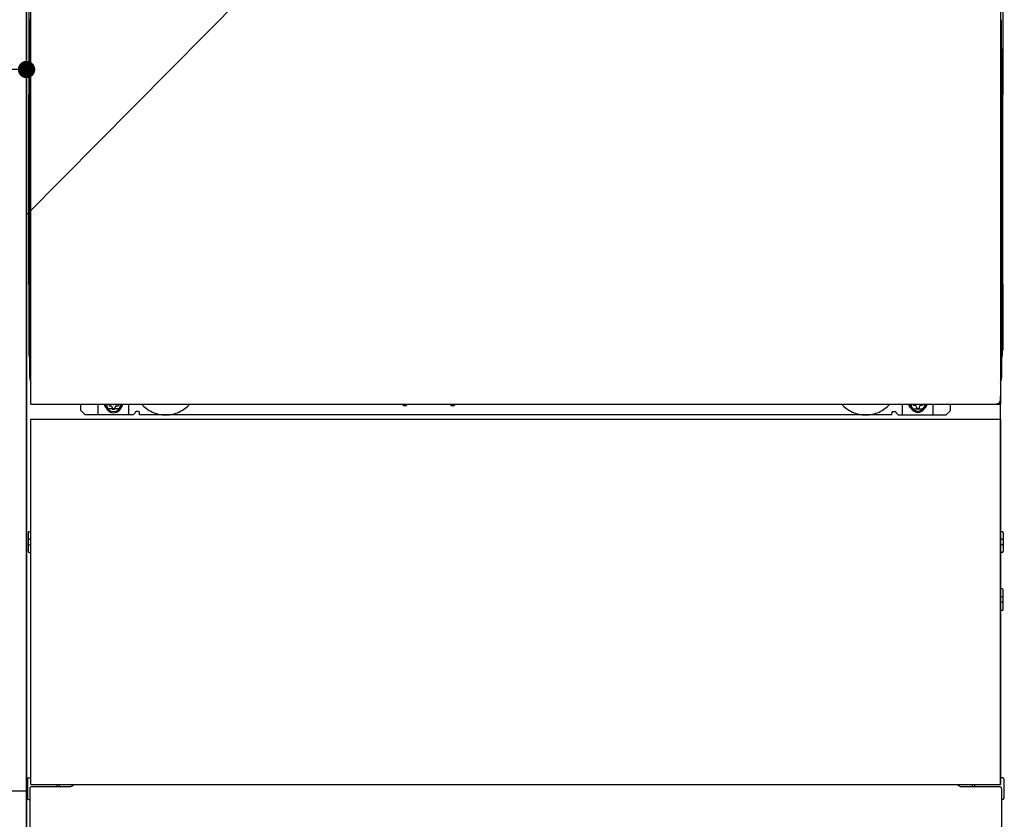
# Model space of a CAD drawing. Extents: x 0 to 26473, y -11045 to -2175.
# Drawn here: x 1986 to 2439, y -8857 to -8489 of the extents above; entities that cross this region are included whole.
import ezdxf

# ---------------------------------------------------------------- set-up
doc = ezdxf.new("R2010")
doc.units = 0
doc.header["$LTSCALE"] = 50
doc.header["$MEASUREMENT"] = 0
doc.linetypes.add('HIDDENNEW0', pattern=[4.5, 3, -1.5])
doc.linetypes.add('PHANTOM', pattern=[2.5, 1.25, -0.25, 0.25, -0.25, 0.25, -0.25])
doc.layers.get('0').update_dxf_attribs({"linetype": 'CONTINUOUS'})
doc.layers.get('DEFPOINTS').update_dxf_attribs({"color": 146, "linetype": 'CONTINUOUS'})
doc.layers.add('120-キャビネット（外）', color=7, linetype='CONTINUOUS')
doc.layers.add('150-機器', color=8, linetype='CONTINUOUS')
doc.styles.add('KH001', font='txt')
doc.dimstyles.new('KH1xx015', dxfattribs={"dimscale": 10, "dimtxt": 3.8, "dimasz": 0.8, "dimexe": 0.3, "dimexo": 1.2, "dimgap": 0.5, "dimtad": 3, "dimdec": 1, "dimdsep": 46, "dimlunit": 6, "dimtxsty": 'KH001', "dimblk": 'DOT', "dimcen": 1, "dimdle": 1, "dimclrd": 256, "dimclre": 256, "dimclrt": 256, "dimadec": 0, "dimazin": 0, "dimtfac": 1, "dimtdec": 1, "dimtix": 1, "dimtmove": 2, "dimatfit": 3, "dimldrblk": 'CLOSEDBLANK', "dimfxl": 1, "dimtolj": 1, "dimtzin": 0, "dimlwd": -1, "dimlwe": -1, "dimarcsym": 0})

# ---------------------------------------------------------------- blocks, each defined once
blk = doc.blocks.new('_Dot')
at = {"color": 0, "linetype": 'ByBlock', "lineweight": -2}
blk.add_line((-0.5, 0), (-1, 0), dxfattribs=at)
at = {"color": 0, "linetype": 'ByBlock', "const_width": 0.5}
blk.add_lwpolyline([(-0.25, 0, 1), (0.25, 0, 1)], format="xyb", close=True, dxfattribs=at)
blk = doc.blocks.new('*D72')
at = {"layer": 'DEFPOINTS', "transparency": 16777216}
for p, q in [((1389.52, -8322.64), (1389.52, -8514.72)), ((1989.52, -8322.64), (1989.52, -8514.72)), ((1397.52, -8511.72), (1981.52, -8511.72))]:
    blk.add_line(p, q, dxfattribs=at)
at = {"layer": 'DEFPOINTS', "color": 0, "transparency": 16777216}
for p in [(1389.52, -8310.64), (1989.52, -8310.64), (1989.52, -8511.72)]:
    blk.add_point(p, dxfattribs=at)
at = {"layer": 'DEFPOINTS', "transparency": 16777216, "xscale": 8, "yscale": 8, "zscale": 8, "rotation": 180}
blk.add_blockref('_Dot', (1389.52, -8511.72), dxfattribs=at)
at = {"layer": 'DEFPOINTS', "transparency": 16777216, "xscale": 8, "yscale": 8, "zscale": 8}
blk.add_blockref('_Dot', (1989.52, -8511.72), dxfattribs=at)
at = {"layer": 'DEFPOINTS', "transparency": 16777216, "insert": (1689.52, -8487.72), "char_height": 38, "attachment_point": 5, "style": 'KH001'}
blk.add_mtext('\\A1;600', dxfattribs=at)
blk = doc.blocks.new('_ClosedBlank')
at = {"color": 0, "linetype": 'ByBlock', "lineweight": -2}
for p, q in [((-1, 0.167), (0, 0)), ((-1, 0.167), (-1, -0.167)), ((0, 0), (-1, -0.167))]:
    blk.add_line(p, q, dxfattribs=at)

msp = doc.modelspace()

# ---------------------------------------------------------------- linework, layer by layer
at = {"layer": '120-キャビネット（外）', "color": 6}
msp.add_line((1989.52, -8943.64), (1989.52, -8123.64), dxfattribs=at)
for points in [[(1989.52, -8123.64), (1239.52, -8123.64), (1239.52, -8843.64), (1989.52, -8843.64)], [(1989.52, -8843.64), (1989.52, -8843.64), (1989.52, -8123.64), (1989.52, -8123.64)], [(1239.52, -8843.64), (1989.52, -8843.64), (1989.52, -8943.64), (1239.52, -8943.64)]]:
    msp.add_lwpolyline(points, close=True, dxfattribs=at)
at = {"layer": '150-機器', "color": 13}
for p, q in [((1991.52, -8665.64), (1991.52, -8124.64)), ((2437.52, -8124.64), (2437.52, -8665.64)), ((1991.52, -8665.64), (2437.52, -8665.64)), ((1991.52, -8672.64), (2437.52, -8672.64)), ((1991.52, -8840.64), (1991.52, -8672.64)), ((2437.52, -8672.64), (2437.52, -8840.64)), ((1991.52, -8840.64), (2437.52, -8840.64))]:
    msp.add_line(p, q, dxfattribs=at)
at = {"layer": '150-機器', "color": 13, "linetype": 'Continuous'}
for p, q in [((1990.51, -8355.14), (1990.51, -8523.14)), ((2438.51, -8355.14), (2438.51, -8523.14)), ((1991.05, -8488.79), (1991.05, -8501.99)), ((1991.52, -8488.79), (1991.05, -8488.79)), ((2437.97, -8501.99), (2437.97, -8488.79)), ((1991.02, -8504.29), (1991.01, -8504.79)), ((1991.02, -8504.67), (1991.01, -8504.8)), ((1991.01, -8505.32), (1991.01, -8504.8)), ((1991.02, -8505.18), (1991.01, -8505.32)), ((1991.01, -8506.09), (1991.01, -8505.32)), ((1991.02, -8504.32), (1991.03, -8503.95)), ((1991.04, -8504.17), (1991.02, -8504.29)), ((1991.07, -8504.54), (1991.02, -8504.67)), ((1991.07, -8505.05), (1991.02, -8505.18)), ((1991.03, -8503.95), (1991.04, -8503.53)), ((1991.04, -8503.53), (1991.05, -8503.06)), ((1991.08, -8504.04), (1991.04, -8504.17)), ((1991.05, -8502.03), (1991.05, -8501.99)), ((1991.52, -8501.99), (1991.05, -8501.99)), ((1991.05, -8502.55), (1991.05, -8502.03)), ((1991.05, -8503.06), (1991.05, -8502.55)), ((1991.14, -8504.42), (1991.07, -8504.54)), ((1991.14, -8504.93), (1991.07, -8505.05)), ((1991.16, -8503.92), (1991.08, -8504.04)), ((1991.24, -8504.31), (1991.14, -8504.42)), ((1991.24, -8504.82), (1991.14, -8504.93)), ((1991.26, -8503.81), (1991.16, -8503.92)), ((1991.37, -8504.21), (1991.24, -8504.31)), ((1991.37, -8504.72), (1991.24, -8504.82)), ((1991.38, -8503.71), (1991.26, -8503.81)), ((1991.51, -8504.14), (1991.37, -8504.21)), ((1991.51, -8504.64), (1991.37, -8504.72)), ((1991.52, -8503.64), (1991.38, -8503.71)), ((2437.97, -8501.99), (2437.52, -8501.99)), ((2437.62, -8503.7), (2437.52, -8503.65)), ((2437.65, -8504.21), (2437.52, -8504.14)), ((2437.65, -8504.72), (2437.52, -8504.65)), ((2437.74, -8503.79), (2437.62, -8503.7)), ((2437.77, -8504.31), (2437.65, -8504.21)), ((2437.77, -8504.82), (2437.65, -8504.72)), ((2437.85, -8503.9), (2437.74, -8503.79)), ((2437.87, -8504.42), (2437.77, -8504.31)), ((2437.87, -8504.93), (2437.77, -8504.82)), ((2437.92, -8504.02), (2437.85, -8503.9)), ((2437.95, -8504.54), (2437.87, -8504.42)), ((2437.95, -8505.05), (2437.87, -8504.93)), ((2437.97, -8504.15), (2437.92, -8504.02)), ((2437.99, -8504.67), (2437.95, -8504.54)), ((2437.99, -8505.18), (2437.95, -8505.05)), ((2437.97, -8501.99), (2437.97, -8502.51)), ((2437.97, -8502.51), (2437.97, -8503.02)), ((2437.97, -8503.02), (2437.98, -8503.49)), ((2437.99, -8504.29), (2437.97, -8504.15)), ((2437.98, -8503.49), (2437.98, -8503.92)), ((2437.98, -8503.92), (2437.99, -8504.29)), ((2437.99, -8504.29), (2437.99, -8504.32)), ((2438.01, -8504.79), (2437.99, -8504.29)), ((2438.01, -8504.8), (2437.99, -8504.67)), ((2438.01, -8504.8), (2438.01, -8505.32)), ((2438.01, -8505.32), (2438.01, -8506.09)), ((1991.01, -8653.64), (1991.01, -8506.09)), ((1991.52, -8506.09), (1991.01, -8506.09)), ((2438.01, -8506.09), (2437.52, -8506.09)), ((2438.01, -8506.09), (2438.01, -8653.62)), ((1990.51, -8610.64), (1990.51, -8523.14)), ((2438.51, -8610.64), (2438.51, -8523.14)), ((1990.51, -8610.64), (1990.51, -8640.64)), ((2438.51, -8610.64), (2438.51, -8640.64)), ((1991.52, -8653.64), (1991.01, -8653.64)), ((2437.51, -8653.62), (2438.01, -8653.62)), ((2437.51, -8840.64), (2437.51, -8662.14)), ((2014.51, -8668.64), (2014.51, -8665.64)), ((2022.51, -8670.64), (2022.51, -8665.64)), ((2027.46, -8665.64), (2027.46, -8666.49)), ((2027.46, -8666.49), (2028.16, -8666.49)), ((2028.96, -8667.29), (2028.96, -8667.99)), ((2028.96, -8667.99), (2030.16, -8667.99)), ((2030.16, -8667.29), (2030.16, -8667.99)), ((2030.96, -8666.49), (2031.66, -8666.49)), ((2031.66, -8665.64), (2031.66, -8666.49)), ((2036.51, -8670.64), (2036.51, -8665.64)), ((2162.58, -8665.64), (2162.56, -8665.78)), ((2163.06, -8666.33), (2163.99, -8666.33)), ((2164.47, -8665.64), (2164.48, -8665.78)), ((2184.58, -8665.64), (2184.56, -8665.78)), ((2185.06, -8666.33), (2185.99, -8666.33)), ((2186.47, -8665.64), (2186.48, -8665.78)), ((2392.51, -8670.64), (2392.51, -8665.64)), ((2397.41, -8665.64), (2397.41, -8666.24)), ((2397.41, -8666.24), (2398.11, -8666.24)), ((2398.91, -8667.04), (2398.91, -8667.74)), ((2398.91, -8667.74), (2400.11, -8667.74)), ((2400.11, -8667.04), (2400.11, -8667.74)), ((2400.91, -8666.24), (2401.61, -8666.24)), ((2401.61, -8665.64), (2401.61, -8666.24)), ((2406.51, -8670.64), (2406.51, -8665.64)), ((2414.51, -8668.64), (2414.51, -8665.64)), ((2016.51, -8670.64), (2014.51, -8668.64)), ((2038.51, -8670.64), (2016.51, -8670.64)), ((2038.51, -8670.64), (2039.51, -8669.64)), ((2041.01, -8669.14), (2040.01, -8669.14)), ((2041.51, -8670.64), (2041.51, -8669.64)), ((2387.51, -8670.64), (2041.51, -8670.64)), ((2387.51, -8670.64), (2387.51, -8669.64)), ((2388.01, -8669.14), (2389.01, -8669.14)), ((2390.51, -8670.64), (2389.51, -8669.64)), ((2390.51, -8670.64), (2412.51, -8670.64)), ((2412.51, -8670.64), (2414.51, -8668.64)), ((1990.31, -8724.88), (1990.31, -8733.39)), ((1990.81, -8724.38), (1991.51, -8724.38)), ((2438.21, -8724.38), (2437.51, -8724.38)), ((2438.71, -8724.88), (2438.71, -8733.39)), ((1990.81, -8727.89), (1991.51, -8727.89)), ((1990.81, -8730.39), (1991.51, -8730.39)), ((2438.21, -8727.89), (2437.51, -8727.89)), ((2438.21, -8730.39), (2437.51, -8730.39)), ((1990.81, -8733.89), (1991.51, -8733.9)), ((2438.21, -8733.89), (2437.51, -8733.9)), ((2438.21, -8754.39), (2437.51, -8754.39)), ((2438.22, -8750.63), (2437.53, -8750.61)), ((2438.71, -8760.15), (2438.71, -8751.13)), ((2438.21, -8756.89), (2437.51, -8756.89)), ((2438.22, -8760.65), (2437.51, -8760.66)), ((1990.01, -8838.13), (1990.01, -8847.15)), ((1990.5, -8837.63), (1991.51, -8837.61)), ((2438.52, -8837.63), (2437.51, -8837.61)), ((2439.01, -8838.13), (2439.01, -8847.15)), ((1991.01, -8842.64), (1991.01, -8943.64)), ((1992.01, -8841.64), (2009.21, -8841.64)), ((2419.81, -8841.64), (2437.01, -8841.64)), ((2438.01, -8842.64), (2438.01, -8875.64)), ((1990.5, -8847.65), (1991.01, -8847.66)), ((2438.52, -8847.65), (2438.01, -8847.66))]:
    msp.add_line(p, q, dxfattribs=at)
at = {"layer": '150-機器', "color": 13, "linetype": 'HIDDENNEW0'}
for p, q in [((2031.6, -8667.89), (2027.51, -8667.89)), ((2397.41, -8667.89), (2401.51, -8667.89)), ((2003.51, -8840.64), (2003.51, -8841.64)), ((2004.51, -8840.64), (2004.51, -8841.64)), ((2424.51, -8840.64), (2424.51, -8841.64)), ((2425.51, -8840.64), (2425.51, -8841.64))]:
    msp.add_line(p, q, dxfattribs=at)
at = {"layer": '150-機器', "color": 13, "linetype": 'Continuous'}
for centre, radius, start, end in [((2010.51, -8640.64), 20, 180.0005, 192.8384), ((2418.51, -8640.64), 20, 347.1615, 0.0008), ((1996.01, -8653.64), 5, 180, 206.1259), ((2433.01, -8653.62), 5, 334.1581, 360), ((2027.51, -8665.64), 2.25, 180.1379, 236.251), ((2029.56, -8665.89), 3.75, 176.2297, 180), ((2029.56, -8665.89), 3.75, 180, 0), ((2029.56, -8665.89), 3.25, 175.6487, 180), ((2029.56, -8665.89), 3.25, 180, 0), ((2028.16, -8667.29), 0.8, 0, 90), ((2030.96, -8667.29), 0.8, 90, 180), ((2031.51, -8665.64), 2.25, 303.749, 359.8621), ((2029.56, -8665.89), 3.25, 0, 4.3513), ((2029.56, -8665.89), 3.75, 0, 3.7703), ((2163.06, -8665.83), 0.5, 174.1289, 269.974), ((2163.99, -8665.83), 0.5, 270.0031, 5.8482), ((2185.06, -8665.83), 0.5, 174.1289, 269.974), ((2185.99, -8665.83), 0.5, 270.0031, 5.8482), ((2397.51, -8665.64), 2.25, 180.1379, 236.251), ((2399.51, -8665.64), 3.75, 180.0827, 359.9173), ((2399.51, -8665.64), 3.25, 180.0955, 359.9045), ((2398.11, -8667.04), 0.8, 0, 90), ((2400.91, -8667.04), 0.8, 90, 180), ((2401.51, -8665.64), 2.25, 303.749, 359.8621), ((2040.01, -8669.64), 0.5, 90, 180), ((2041.01, -8669.64), 0.5, 0, 90), ((2388.01, -8669.64), 0.5, 90, 180), ((2389.01, -8669.64), 0.5, 0, 90), ((1990.81, -8724.88), 0.5, 90.3838, 179.9841), ((2438.21, -8724.88), 0.5, 359.9929, 89.5931), ((1990.81, -8728.39), 0.5, 90, 180), ((1990.81, -8729.89), 0.5, 180, 270), ((2438.21, -8728.39), 0.5, 0, 90), ((2438.21, -8729.89), 0.5, 270, 360), ((1990.81, -8733.39), 0.5, 180.0159, 269.6162), ((2438.21, -8733.39), 0.5, 270.4069, 0.0071), ((2438.21, -8754.89), 0.5, 0, 90), ((2438.21, -8751.13), 0.5, 359.9942, 88.8484), ((2438.21, -8756.39), 0.5, 270, 360), ((2438.21, -8760.15), 0.5, 271.1516, 0.0058), ((1990.51, -8838.13), 0.5, 91.1516, 180.0058), ((2438.51, -8838.13), 0.5, 359.9942, 88.8484), ((1992.01, -8842.64), 1, 90, 180), ((2009.21, -8838.64), 3, 270, 318.0508), ((2419.81, -8838.64), 3, 221.9492, 270), ((2437.01, -8842.64), 1, 0, 90), ((1990.51, -8847.15), 0.5, 179.9942, 268.8484), ((2438.51, -8847.15), 0.5, 271.1516, 0.0058)]:
    msp.add_arc(centre, radius, start, end, dxfattribs=at)
at = {"layer": '150-機器', "color": 13, "linetype": 'PHANTOM'}
msp.add_arc((2435.51, -8663.64), 2, 270, 0, dxfattribs=at)
at = {"layer": '150-機器', "color": 13, "linetype": 'HIDDENNEW0'}
for centre, radius, start, end in [((2027.51, -8665.64), 2.25, 236.251, 270), ((2031.51, -8665.64), 2.25, 270, 303.749), ((2053.51, -8655.64), 15, 221.8381, 318.1619), ((2375.51, -8655.64), 15, 221.8381, 318.1619), ((2397.51, -8665.64), 2.25, 236.251, 270), ((2401.51, -8665.64), 2.25, 270, 303.749), ((2053.51, -8655.64), 15, 262.8344, 277.1656), ((2375.51, -8655.64), 15, 262.8344, 277.1656)]:
    msp.add_arc(centre, radius, start, end, dxfattribs=at)
at = {"layer": '150-機器', "color": 13}
msp.add_point((2029.56, -8665.89), dxfattribs=at)
at = {"layer": 'DEFPOINTS'}
msp.add_line((2439.52, -8123.64), (1989.52, -8578.64), dxfattribs=at)

# ---------------------------------------------------------------- dimensions: what is measured, and where the dimension line sits
dim = msp.add_linear_dim(base=(1989.52, -8511.72), p1=(1389.52, -8310.64), p2=(1989.52, -8310.64), dimstyle='KH1xx015', dxfattribs=at)
dim.commit()
dim.dimension.update_dxf_attribs({"geometry": '*D72', "text_midpoint": (1689.52, -8487.72)})

doc.saveas('drawing.dxf')
